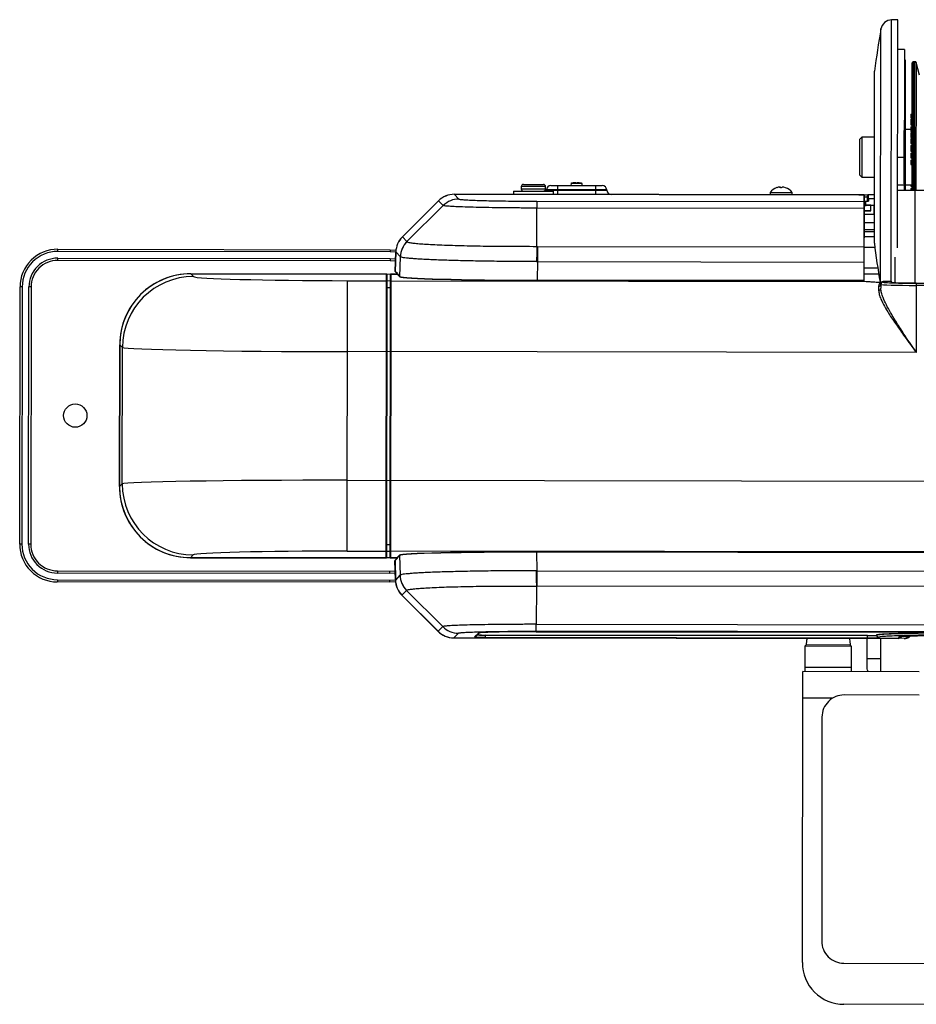
# Model space of a CAD drawing. Units: millimetres. Extents: x 10737 to 11593, y 20648 to 22467.
# Drawn here: x 10737 to 11141, y 22023 to 22467 of the extents above; entities that cross this region are included whole.
import ezdxf
from ezdxf.enums import TextEntityAlignment as Align

# ---------------------------------------------------------------- set-up
doc = ezdxf.new("R2010")
doc.units = ezdxf.units.MM
doc.styles.add('Annotative', font='arial.ttf')

# ---------------------------------------------------------------- blocks, each defined once
blk = doc.blocks.new('500H - Adductor')
for p, q in [((-34.27, 794.6), (-34.12, 912.67)), ((-31.31, 912.74), (-34.12, 912.67)), ((-31.45, 809.88), (-31.31, 912.74)), ((-39.06, 794.36), (-38.91, 908.56)), ((-28.33, 899.24), (-31.33, 899.24)), ((-28.33, 899.24), (-28.41, 835.74)), ((-27.84, 894.46), (-28.34, 894.46)), ((-27.91, 835.74), (-27.84, 894.46)), ((-24.91, 835.73), (-24.84, 893.29)), ((-24.35, 893.78), (-24.42, 835.73)), ((-23.56, 893.8), (-24.35, 893.78)), ((-23.64, 835.73), (-23.56, 893.8)), ((-23.06, 893.43), (-23.14, 835.73)), ((-21.55, 887.76), (-23.06, 893.43)), ((-41.89, 812.01), (-41.79, 889.51)), ((-25.37, 870.11), (-24.87, 870.11)), ((-25.37, 870.11), (-25.37, 868.54)), ((-25.37, 870.09), (-24.87, 870.09)), ((-25.37, 869.51), (-24.87, 869.51)), ((-25.37, 869.43), (-24.87, 869.43)), ((-25.37, 869.29), (-24.87, 869.29)), ((-25.37, 868.73), (-24.87, 868.73)), ((-25.37, 868.68), (-24.87, 868.68)), ((-25.37, 868.54), (-24.87, 868.54)), ((-25.37, 867.86), (-24.87, 867.85)), ((-25.37, 867.86), (-25.37, 865.34)), ((-28.41, 838.74), (-28.38, 862.74)), ((-27.88, 863.24), (-28.38, 862.74)), ((-25.38, 863.23), (-27.88, 863.24)), ((-25.37, 864.42), (-25.38, 862.38)), ((-25.38, 863.8), (-24.88, 863.8)), ((-25.38, 863.51), (-24.88, 863.51)), ((-25.38, 863.04), (-24.88, 863.04)), ((-25.38, 862.85), (-24.88, 862.84)), ((-25.38, 862.64), (-24.88, 862.63)), ((-25.38, 862.41), (-24.88, 862.41)), ((-25.38, 862.38), (-24.88, 862.38)), ((-25.38, 861.66), (-24.88, 861.66)), ((-25.38, 861.66), (-25.38, 859.62)), ((-25.38, 861.65), (-24.88, 861.65)), ((-25.38, 861.56), (-24.88, 861.56)), ((-25.38, 861.44), (-24.88, 861.44)), ((-25.37, 865.35), (-24.87, 865.35)), ((-25.37, 865.34), (-24.87, 865.33)), ((-25.37, 864.42), (-24.87, 864.42)), ((-25.37, 864.42), (-24.87, 864.42)), ((-25.37, 864.33), (-24.87, 864.33)), ((-25.37, 864.2), (-24.87, 864.2)), ((-48.4, 842.64), (-48.38, 858.89)), ((-47.51, 859.76), (-48.38, 858.89)), ((-47.51, 859.76), (-47.53, 841.76)), ((-41.83, 859.76), (-47.51, 859.76)), ((-28.38, 859.74), (-28.38, 859.74)), ((-25.38, 861.04), (-24.88, 861.04)), ((-25.38, 860.75), (-24.88, 860.75)), ((-25.38, 860.28), (-24.88, 860.28)), ((-25.38, 860.08), (-24.88, 860.08)), ((-25.38, 859.87), (-24.88, 859.87)), ((-25.38, 859.65), (-24.88, 859.65)), ((-25.38, 859.62), (-24.88, 859.62)), ((-25.38, 859.05), (-25.38, 856.89)), ((-25.38, 859.05), (-24.88, 859.05)), ((-25.38, 858.55), (-24.88, 858.55)), ((-25.38, 858.48), (-24.88, 858.47)), ((-25.38, 858.29), (-24.88, 858.29)), ((-25.38, 856.89), (-24.88, 856.89)), ((-25.39, 855.95), (-25.39, 853.43)), ((-25.39, 855.95), (-24.89, 855.95)), ((-25.39, 853.45), (-24.89, 853.45)), ((-25.39, 853.43), (-24.89, 853.43)), ((-25.39, 852.52), (-24.89, 852.52)), ((-25.39, 852.52), (-25.39, 850.41)), ((-25.39, 852.5), (-24.89, 852.5)), ((-31.39, 850.74), (-28.39, 850.74)), ((-25.39, 849.44), (-25.4, 847.44)), ((-25.4, 848.53), (-24.9, 848.53)), ((-25.39, 852.29), (-24.89, 852.29)), ((-25.39, 851.89), (-24.89, 851.89)), ((-25.39, 851.6), (-24.89, 851.6)), ((-25.39, 851.14), (-24.89, 851.14)), ((-25.39, 850.77), (-24.89, 850.77)), ((-25.39, 850.49), (-24.89, 850.49)), ((-25.39, 850.41), (-24.89, 850.41)), ((-25.39, 849.44), (-24.89, 849.44)), ((-25.4, 848.6), (-24.9, 848.6)), ((-25.4, 847.45), (-24.9, 847.45)), ((-25.4, 847.44), (-24.9, 847.44)), ((-176.46, 839.21), (-176.46, 839.03)), ((-175.96, 839.03), (-175.96, 839.2)), ((-48.4, 842.64), (-47.53, 841.76)), ((-47.53, 841.76), (-41.85, 841.76)), ((-28.41, 841.74), (-28.4, 841.74)), ((-204.67, 835.47), (-204.67, 833.97)), ((-204.67, 835.47), (-186.67, 835.44)), ((-201.16, 837.46), (-201.17, 836.46)), ((-201.17, 836.46), (-190.17, 836.45)), ((-190.16, 837.45), (-201.16, 837.46)), ((-200.16, 838.46), (-191.16, 838.45)), ((-190.17, 836.45), (-190.16, 837.45)), ((-189.82, 835.9), (-189.82, 836)), ((-162.62, 835.96), (-189.82, 836)), ((-189.82, 835.9), (-162.61, 835.86)), ((-187.82, 837.95), (-164.61, 837.92)), ((-186.67, 833.94), (-186.67, 835.44)), ((-184.77, 837.94), (-184.77, 833.94)), ((-178.71, 838.93), (-178.72, 837.93)), ((-173.71, 838.93), (-178.71, 838.93)), ((-174.21, 839.03), (-174.21, 839.03)), ((-173.72, 837.93), (-173.71, 838.93)), ((-167.67, 837.92), (-167.67, 833.92)), ((-162.61, 835.86), (-162.62, 835.96)), ((-88.91, 834.82), (-88.91, 833.82)), ((-88.91, 834.82), (-78.91, 834.8)), ((-84.43, 836.99), (-84.48, 837.26)), ((-84.28, 837), (-84.32, 837.25)), ((-78.91, 833.8), (-78.91, 834.8)), ((-31.41, 838.24), (-28.41, 838.24)), ((33.59, 835.66), (-31.41, 835.74)), ((-28.41, 838.74), (-27.91, 838.24)), ((-27.91, 838.24), (-24.91, 838.23)), ((-25.41, 838.23), (-25.41, 837.6)), ((-25.41, 837.95), (-24.91, 837.95)), ((-25.41, 837.89), (-24.91, 837.89)), ((-25.41, 837.6), (-24.91, 837.6)), ((-25.41, 836.6), (-25.41, 835.73)), ((-25.41, 836.6), (-24.91, 836.6)), ((-25.41, 836.55), (-24.91, 836.55)), ((-23.47, 794.04), (-23.41, 835.73)), ((-254.77, 814.86), (-238.43, 831.1)), ((-238.43, 831.09), (-254.77, 814.85)), ((-254.77, 814.85), (-238.43, 831.09)), ((-236.3, 828.96), (-238.43, 831.09)), ((-238.43, 831.09), (-238.43, 831.09)), ((-46.61, 833.76), (-231.37, 834)), ((-231.37, 834), (-41.86, 833.76)), ((-231.37, 834), (-46.61, 833.76)), ((-231.37, 834), (-229.24, 831.87)), ((-231.37, 834), (-231.37, 834)), ((-194.11, 830.9), (-194.12, 827.8)), ((-194.11, 830.9), (-46.62, 830.71)), ((-48.92, 833.76), (-48.92, 833.77)), ((-46.61, 833.76), (-46.66, 794.87)), ((-46.47, 794.82), (-46.41, 833.56)), ((-44.92, 832.76), (-46.42, 832.76)), ((-46.17, 830.83), (-46.17, 830.83)), ((-46.17, 830.83), (-46.17, 828.95)), ((-46.17, 828.95), (-46.17, 830.83)), ((-45.93, 833.83), (-41.86, 833.91)), ((-45.93, 833.83), (-45.92, 833.76)), ((-45.92, 830.84), (-45.92, 828.96)), ((-44.92, 830.97), (-44.91, 833.55)), ((-44.92, 831.89), (-44.54, 831.89)), ((-44.71, 833.75), (-44.72, 832.09)), ((-41.86, 833.75), (-44.71, 833.75)), ((-41.86, 833.75), (-44.71, 833.75)), ((-44.54, 831.89), (-44.55, 830.97)), ((-252.7, 812.66), (-236.3, 828.96)), ((-194.14, 810.54), (-194.12, 827.8)), ((-46.62, 827.61), (-194.12, 827.8)), ((-46.42, 829.19), (-43.52, 829.19)), ((-46.42, 826.69), (-43.52, 826.69)), ((-46.42, 826.59), (-43.42, 826.59)), ((-46.17, 828.95), (-46.17, 828.95)), ((-43.52, 826.69), (-43.52, 829.19)), ((-43.42, 828.31), (-43.52, 828.31)), ((-43.42, 826.59), (-43.42, 829.19)), ((-41.93, 825.08), (-41.92, 829.18)), ((-46.43, 825.09), (-41.93, 825.08)), ((-41.88, 825.16), (-41.93, 825.16)), ((-46.44, 817.16), (-41.89, 817.16)), ((-41.88, 821.16), (-46.43, 821.16)), ((-41.88, 821.13), (-46.43, 821.13)), ((-46.43, 818.13), (-41.88, 818.13)), ((-41.88, 818.04), (-46.43, 818.04)), ((-254.77, 814.85), (-252.7, 812.66)), ((-254.77, 814.85), (-254.77, 814.85)), ((-46.44, 815.01), (-41.89, 815.01)), ((-410.2, 808.23), (-410.2, 809.23)), ((-410.2, 809.23), (-260.2, 809.04)), ((-260.2, 808.04), (-410.2, 808.23)), ((-260.2, 809.04), (-257.66, 808.85)), ((-260.2, 809.04), (-260.2, 808.04)), ((-257.72, 807.84), (-260.2, 808.04)), ((-257.72, 808.04), (-257.97, 799.04)), ((-257.71, 808.03), (-257.96, 799.2)), ((-257.96, 799.2), (-257.71, 808.03)), ((-255.65, 805.85), (-257.71, 808.03)), ((-257.71, 808.03), (-257.71, 808.03)), ((-193.76, 810.54), (-193.77, 803.64)), ((-193.76, 810.54), (-46.64, 810.34)), ((-41.65, 810), (-46.45, 810.01)), ((-410.2, 805.23), (-260.2, 805.04)), ((-410.2, 804.23), (-410.2, 805.23)), ((-260.2, 804.04), (-410.2, 804.23)), ((-260.2, 805.04), (-260.2, 804.04)), ((-255.86, 796.93), (-255.62, 805.8)), ((-255.62, 805.8), (-255.65, 805.85)), ((-193.77, 803.64), (-194, 795.27)), ((-193.77, 803.64), (-46.45, 803.44)), ((-32.47, 794.19), (-32.45, 805.64)), ((-257.02, 798.23), (-257.96, 799.2)), ((-257.96, 799.2), (-257.96, 799.2)), ((-46.46, 800.85), (-40.37, 800.85)), ((-350.21, 798.16), (-260.21, 798.04)), ((-261.91, 798.04), (-350.21, 798.15)), ((-350.21, 798.15), (-348.99, 796.93)), ((-261.91, 798.04), (-350.21, 798.15)), ((-350.21, 798.15), (-350.21, 798.15)), ((-279.67, 673.07), (-279.51, 795.06)), ((-279.51, 795.06), (-261.91, 795.04)), ((-262.08, 670.05), (-261.91, 798.04)), ((-261.71, 797.83), (-261.88, 670.25)), ((-261.71, 795.07), (-260.21, 795.06)), ((-260.21, 797.83), (-260.38, 670.25)), ((-260.21, 798.04), (-259.93, 798.03)), ((-260.01, 798.03), (-260.18, 670.05)), ((-257.13, 798.03), (-260.01, 798.03)), ((-260.01, 798.03), (-257.13, 798.03)), ((-260.01, 795.04), (-45.63, 794.76)), ((-257.89, 799.04), (-257.97, 799.04)), ((-257.9, 799.05), (-257.02, 798.15)), ((-257.13, 798.03), (-255.96, 796.83)), ((-257.02, 798.23), (-257.03, 798.13)), ((-257.03, 798.13), (-257.02, 798.23)), ((-255.86, 796.93), (-257.03, 798.13)), ((-194, 795.17), (-194, 795.27)), ((-46.66, 795.08), (-194, 795.27)), ((-194, 795.17), (-46.66, 794.98)), ((-39.93, 798), (-46.46, 798.01)), ((-427.37, 676.26), (-427.22, 792.26)), ((-426.22, 792.26), (-427.22, 792.26)), ((-426.22, 792.26), (-426.37, 676.26)), ((-423.37, 676.25), (-423.22, 792.25)), ((-422.22, 792.25), (-423.22, 792.25)), ((-422.22, 792.25), (-422.37, 676.25)), ((-261.72, 792.04), (-260.22, 792.04)), ((-39.97, 792.53), (-39.97, 790.75)), ((-38.97, 793.45), (-38.97, 791.62)), ((-38.94, 791.4), (-38.97, 791.62)), ((-38.55, 794.46), (-38.47, 794.5)), ((-35.97, 794.64), (-37.97, 794.64)), ((-37.97, 794.35), (-37.97, 794.64)), ((-37.97, 794.64), (-35.97, 794.64)), ((-35.97, 794.64), (-35.97, 794.64)), ((-34.17, 794.59), (-34.17, 794.35)), ((-33.97, 794.29), (-33.97, 794.39)), ((-22.97, 793.94), (-23.01, 762.74)), ((-22.97, 793.94), (25.03, 793.88)), ((25.03, 792.88), (-22.97, 792.94)), ((-382.34, 702.2), (-382.25, 766.2)), ((-382.24, 766.2), (-382.32, 702.19)), ((-382.24, 766.2), (-382.32, 702.19)), ((-381.02, 764.98), (-382.24, 766.2)), ((-382.24, 766.2), (-382.24, 766.2)), ((-381.1, 703.41), (-381.02, 764.98)), ((-23.01, 762.74), (-279.55, 763.07)), ((-381.1, 703.41), (-382.32, 702.19)), ((-382.32, 702.19), (-382.32, 702.19)), ((-279.63, 705.05), (281.46, 704.32)), ((-426.37, 676.26), (-427.37, 676.26)), ((-422.37, 676.25), (-423.37, 676.25)), ((-261.87, 676.04), (-260.37, 676.04)), ((-350.37, 670.16), (-349.15, 671.38)), ((-279.67, 673.07), (-262.07, 673.04)), ((-261.87, 673.02), (-260.37, 673.02)), ((261.93, 672.36), (-260.17, 673.04)), ((-256.13, 671.24), (-257.29, 670.04)), ((-257.19, 669.94), (-256.03, 671.14)), ((-256.03, 671.14), (-255.81, 662.26)), ((-194.16, 672.74), (195.91, 672.23)), ((-194.16, 672.64), (-194.16, 672.74)), ((-193.95, 664.27), (-194.16, 672.64)), ((195.91, 672.13), (-194.16, 672.64)), ((-260.38, 670.04), (-350.38, 670.16)), ((-350.37, 670.16), (-262.08, 670.05)), ((-350.37, 670.16), (-262.08, 670.05)), ((-350.37, 670.16), (-350.37, 670.16)), ((-260.1, 670.05), (-260.38, 670.04)), ((-260.18, 670.05), (-257.29, 670.04)), ((-257.29, 670.04), (-260.18, 670.05)), ((-257.91, 660.04), (-258.13, 668.83)), ((-258.09, 668.83), (-258.13, 668.83)), ((-258.09, 668.91), (-257.19, 669.84)), ((-258.09, 668.91), (-257.87, 660.08)), ((-257.87, 660.08), (-258.09, 668.91)), ((-257.19, 669.92), (-258.04, 669.06)), ((-257.19, 669.94), (-257.19, 669.84)), ((-257.19, 669.84), (-257.19, 669.94)), ((-410.39, 664.23), (-410.39, 663.23)), ((-410.39, 664.23), (-260.39, 664.04)), ((-260.39, 663.04), (-410.39, 663.23)), ((-260.39, 663.04), (-260.39, 664.04)), ((-255.84, 662.22), (-257.87, 660.08)), ((-255.81, 662.26), (-255.84, 662.22)), ((-193.96, 657.37), (-193.95, 664.27)), ((-193.95, 664.27), (195.68, 663.76)), ((-410.39, 660.23), (-260.39, 660.04)), ((-410.39, 660.23), (-410.39, 659.23)), ((-260.39, 659.04), (-410.39, 659.23)), ((-260.39, 659.04), (-260.39, 660.04)), ((-257.82, 659.23), (-260.39, 659.04)), ((-257.87, 660.04), (-257.91, 660.04)), ((-257.87, 660.08), (-257.87, 660.08)), ((-194.34, 657.37), (-194.36, 640.11)), ((195.67, 656.86), (-193.96, 657.37)), ((-254.94, 653.25), (-254.98, 653.21)), ((-238.68, 636.93), (-254.98, 653.21)), ((-254.95, 653.25), (-238.64, 636.97)), ((-254.94, 653.25), (-254.95, 653.25)), ((-254.94, 653.25), (-252.91, 655.4)), ((-238.64, 636.97), (-254.94, 653.25)), ((-252.91, 655.4), (-236.55, 639.05)), ((-194.36, 640.11), (196.03, 639.6)), ((-194.36, 637.01), (-194.36, 640.11)), ((-238.64, 636.97), (-238.68, 636.93)), ((-236.55, 639.05), (-238.64, 636.97)), ((-238.64, 636.97), (-238.64, 636.97)), ((-231.59, 634.04), (-229.5, 636.13)), ((-220.5, 636.11), (-222.22, 634.4)), ((-221.51, 634.69), (-219.99, 636.21)), ((-44.91, 635.06), (-217.22, 635.29)), ((-217.22, 634.26), (-217.22, 635.29)), ((-217.22, 635.24), (-44.91, 635.01)), ((-194.37, 636.77), (196.02, 636.26)), ((-194.37, 636.77), (196.02, 636.26)), ((-194.37, 636.77), (-194.37, 636.77)), ((196.02, 636.5), (-194.36, 637.01)), ((-44.91, 634.03), (-44.91, 635.06)), ((-40.86, 635.31), (-40.95, 635.16)), ((-40.9, 635.11), (-40.81, 635.26)), ((-231.63, 634.04), (-231.63, 634)), ((-28.39, 633.74), (-231.63, 634)), ((-231.59, 634.04), (-31.15, 633.78)), ((-31.15, 633.78), (-231.59, 634.04)), ((-231.59, 634.04), (-231.59, 634.04)), ((-217.22, 634.26), (-44.91, 634.03)), ((-72.68, 630.8), (-73.18, 630.2)), ((-52.68, 630.77), (-72.68, 630.8)), ((-52.18, 630.17), (-52.68, 630.77)), ((-45.19, 624.76), (-45.17, 633.76)), ((-39.91, 634.16), (-39.81, 634.3)), ((-39.17, 633.75), (-39.19, 618.75)), ((-31.17, 633.78), (-31.17, 633.74)), ((-30.81, 634.29), (-31.15, 633.78)), ((-31.15, 633.78), (-31.15, 633.78)), ((-73.18, 630.2), (-73.19, 618.8)), ((-52.18, 630.17), (-73.18, 630.2)), ((-52.19, 618.77), (-52.18, 630.17)), ((-45.19, 624.76), (-39.19, 624.75)), ((-74.37, 487.55), (-74.19, 618.8)), ((-21.69, 618.73), (-74.19, 618.8)), ((-73.19, 620.8), (-52.19, 620.77)), ((-21.71, 608.23), (-55.51, 608.27)), ((-60.78, 606.78), (-74.21, 606.8)), ((-65.52, 598.29), (-65.65, 497.29)), ((-55.67, 487.27), (56.33, 487.13)), ((56.86, 468.63), (-55.64, 468.77))]:
    blk.add_line(p, q)
at = {"flags": 128}
for points in [[(-189.89, 835.45), (-189.87, 835.51), (-189.82, 835.9)], [(-260.2, 805.04), (-257.94, 804.84), (-257.8, 804.81)], [(-257.83, 803.8), (-258.12, 803.85), (-260.2, 804.04)], [(-260.39, 664.04), (-258.3, 664.22), (-257.98, 664.28)], [(-257.95, 663.27), (-258.13, 663.23), (-260.39, 663.04)], [(-260.39, 660.04), (-257.89, 660.23), (-257.88, 660.23)], [(-72.2, 633.83), (-72.48, 632.75), (-72.68, 630.8)], [(-52.68, 630.77), (-52.87, 632.72), (-53.15, 633.81)]]:
    blk.add_lwpolyline(points, dxfattribs=at)
blk.add_circle((-402.29, 734.22), 5.25)
for centre, radius, start, end in [((-33.99, 907.67), 5, 91.4254, 169.7371), ((285.9, 849.75), 330.09, 169.7371, 173.0832), ((-24.34, 893.28), 0.5, 91.4254, 179.9254), ((-23.55, 893.3), 0.5, 14.9254, 91.4254), ((-176.23, 827.93), 11.28, 91.1956, 100.1403), ((-176.23, 827.93), 11.28, 79.7105, 88.6552), ((-200.17, 836.46), 1, 179.9254, 269.9254), ((-200.16, 837.46), 1, 89.9254, 179.9254), ((-191.17, 836.45), 1, 269.9254, 359.9254), ((-191.16, 837.45), 1, 359.9254, 89.9254), ((-187.82, 835.95), 2, 89.9254, 178.4254), ((-176.23, 827.93), 11.28, 100.1377, 102.7297), ((-176.23, 827.93), 11.1, 88.635, 91.2157), ((-176.23, 827.93), 11.28, 77.1211, 79.713), ((-164.62, 835.92), 2, 1.4254, 89.9254), ((-160.62, 835.91), 2, 181.4254, 269.9254), ((-83.92, 831.06), 6.25, 108.1826, 143.0555), ((-83.98, 831.14), 6.15, 96.0803, 108.0762), ((-85.84, 836.92), 0.0869, 90.9073, 124.8064), ((-84.56, 834.84), 2.42, 88.0328, 91.818), ((-84, 836.92), 0.582, 144.9866, 173.715), ((-84.15, 830.8), 6.2, 85.8595, 93.9913), ((-84.42, 833.37), 3.89, 88.4323, 91.4185), ((-84.94, 836.6), 0.899, 25.1835, 46.5948), ((-82.89, 836.6), 0.899, 133.2525, 154.6687), ((-83.41, 833.37), 3.89, 88.4322, 91.4186), ((-83.98, 830.99), 6.3, 71.9791, 83.7741), ((-81.98, 836.9), 0.0949, 56.8097, 123.0411), ((-83.92, 831.06), 6.25, 36.7953, 71.6682), ((-231.38, 824), 10, 89.9254, 134.8214), ((-229.25, 821.87), 10, 89.9694, 134.8249), ((-46.62, 830.51), 0.2, 359.9376, 89.9335), ((-46.61, 833.56), 0.2, 359.9254, 89.9254), ((-46.61, 833.56), 0.2, 359.9376, 89.9335), ((-44.72, 831.89), 0.2, 89.9139, 179.9166), ((-44.71, 833.55), 0.2, 89.9254, 179.9254), ((-44.71, 833.55), 0.2, 89.9139, 179.9166), ((-44.73, 831.9), 0.191, 356.9087, 84.5287), ((-46.6, 827.43), 0.178, 12.2536, 98.3917), ((-247.72, 807.76), 10, 134.8214, 178.4254), ((-245.65, 805.57), 10, 134.8165, 178.3812), ((-245.63, 805.51), 10, 134.7578, 178.3436), ((-410.22, 792.23), 17, 89.9254, 179.9254), ((-410.22, 792.23), 16, 89.9254, 179.9254), ((846.67, 794.69), 1040.93, 179.12767, 179.50734), ((-46.62, 810.17), 0.178, 12.252, 98.3932), ((285.9, 850.9), 330.09, 186.7675, 189.8669), ((-410.22, 792.23), 13, 89.9254, 179.9254), ((-410.22, 792.23), 12, 89.9254, 179.9254), ((-257.76, 799.19), 0.2, 178.4254, 224.1754), ((-257.76, 799.19), 0.2, 178.3949, 224.1735), ((-350.25, 766.16), 32, 89.9254, 179.9254), ((-349, 764.91), 32.01, 89.9711, 179.8797), ((-261.91, 797.84), 0.2, 359.9254, 89.9254), ((-261.91, 797.84), 0.2, 359.938, 89.9341), ((-261.92, 794.84), 0.2, 359.9407, 89.9303), ((-260.02, 794.84), 0.2, 89.9035, 179.927), ((-260.01, 797.83), 0.2, 89.9254, 179.9254), ((-260.01, 797.83), 0.2, 89.8997, 179.9298), ((-257.13, 798.13), 0.1, 269.3811, 357.9174), ((-257.13, 798.13), 0.1, 269.9765, 358.3599), ((-255.96, 796.93), 0.1, 269.9525, 358.401), ((-46.67, 794.67), 0.2, 55.1585, 89.9373), ((-39.93, 793.49), 0.967, 267.9264, 357.7759), ((-39.91, 791.69), 0.944, 266.3546, 355.8418), ((-37.97, 793.35), 1, 89.9155, 179.9157), ((-34.17, 794.39), 0.2, 359.9369, 89.933), ((-34.17, 794.15), 0.2, 51.348, 89.93), ((-350.34, 702.16), 32, 179.9254, 269.9254), ((-349.08, 703.4), 32.01, 179.9711, 269.8797), ((-410.37, 676.23), 17, 179.9254, 269.9254), ((-410.37, 676.23), 16, 179.9254, 269.9254), ((-410.37, 676.23), 13, 179.9254, 269.9254), ((-410.37, 676.23), 12, 179.9254, 269.9254), ((-262.07, 673.24), 0.2, 269.9204, 359.9101), ((-260.17, 673.24), 0.2, 179.9237, 269.9473), ((-256.13, 671.14), 0.1, 1.4498, 89.8983), ((-262.08, 670.25), 0.2, 269.9254, 359.9254), ((-262.08, 670.25), 0.2, 269.9166, 359.9128), ((-260.18, 670.25), 0.2, 179.9254, 269.9254), ((-260.18, 670.25), 0.2, 179.921, 269.9511), ((-257.89, 668.92), 0.2, 135.7063, 181.4452), ((-257.29, 669.94), 0.1, 1.6535, 89.4174), ((-257.29, 669.94), 0.1, 1.4909, 89.8743), ((-245.84, 662.47), 10, 181.4696, 225.0342), ((-245.81, 662.53), 10, 181.5072, 225.093), ((846.51, 670.51), 1040.93, 180.34344, 180.72311), ((-247.92, 660.28), 10, 181.4254, 225.0294), ((-231.62, 644), 10, 225.0294, 269.9254), ((-229.48, 646.13), 10, 225.0259, 269.8814), ((-217.64, 711.55), 76.31, 267.5567, 270.3177), ((-217.64, 710.74), 75.46, 267.5608, 270.3167), ((-43.89, 674.42), 39.38, 268.5226, 274.2753), ((-43.88, 674.87), 39.87, 268.5226, 274.2754), ((-40.95, 635.11), 0.05, 2.6626, 89.9007), ((-39.91, 635.16), 1, 182.6641, 269.8995), ((-40.86, 635.26), 0.05, 2.658, 89.9095), ((-39.81, 635.3), 1, 182.6643, 269.8993), ((-222.22, 635.4), 0.999, 269.8829, 314.9202), ((-219.76, 656.77), 22.5, 263.7216, 271.4546), ((-217.04, 809.26), 175, 269.2963, 269.94), ((-43.62, 683.85), 49.83, 268.5227, 274.2752), ((-31.17, 635.74), 2, 269.9254, 321.661), ((-30.81, 636.29), 2, 269.8965, 293.924), ((-28.43, 635.55), 1.81, 271.1518, 331.0807), ((-55.52, 598.27), 10, 89.9254, 179.9254), ((-55.65, 497.27), 10, 179.9254, 269.9254), ((-55.62, 487.52), 18.75, 179.9254, 269.9254)]:
    blk.add_arc(centre, radius, start, end)
for centre, major_axis, ratio, start_param, end_param in [((-231.37, 823.99), (-7.07, 7.08), 0.999342, 5.49813, 6.281372), ((-46.17, 830.84), (-0.25, 0), 0.027933, 0, 1.570796), ((-46.17, 830.84), (-0.25, 0), 0.027933, 1.570796, 3.117184), ((-44.72, 830.97), (-0.2, 0), 0.027933, 0, 2.611323), ((-46.17, 828.96), (-0.25, 0), 0.026186, 0, 1.570796), ((-46.17, 828.96), (-0.25, 0), 0.026186, 1.570796, 3.117184), ((-247.72, 807.75), (6.88, -7.27), 0.999342, 3.166243, 3.926951), ((-192.26, 865), (-14.26, -52.76), 0.946732, 0.241945, 0.249265), ((-192.27, 858.1), (-61.83, -4.27), 0.878199, 1.478785, 1.486105), ((-350.23, 766.14), (-22.61, 22.67), 0.999324, 5.49813, 7.068241), ((-279.51, 796.88), (-69.5, 0.09), 0.026186, 0.02618, 1.570796), ((-193.95, 796.79), (-62.03, 0.08), 0.026177, 0.025494, 1.57011), ((-193.95, 796.89), (-61.93, 0.08), 0.026219, 0.025492, 1.570108), ((-38.46, 794.85), (-8.2, 0.01), 0.026186, 0, 0.508842), ((-46.67, 794.79), (0, -0.292), 0.684352, 1.570796, 3.141593), ((-46.67, 794.79), (-0.2, 0), 0.961407, 3.141593, 4.712389), ((-22.97, 793.33), (-16, 0.02), 0.024549, 0, 1.570796), ((-37.97, 793.64), (0, -1), 0.999794, 3.141593, 3.666824), ((-22.97, 794.33), (-15, 0.02), 0.026186, 0, 0.068234), ((-22.97, 794.33), (-15, 0.02), 0.026186, 0.068234, 1.570796), ((-35.97, 794.59), (-1.8, 0), 0.026186, 3.141593, 4.712389), ((-22.97, 794.33), (-11.2, 0.01), 0.026186, 0, 1.570796), ((-279.55, 764.89), (-101.5, 0.13), 0.01793, 0.02618, 1.570796), ((-350.31, 702.17), (-22.67, -22.61), 0.999324, 5.49813, 7.068241), ((-279.63, 703.23), (-101.5, 0.13), 0.01793, 4.712389, 6.257005), ((-279.67, 671.25), (-69.5, 0.09), 0.026186, 4.712389, 6.257005), ((-194.12, 671.11), (-62.03, 0.08), 0.026177, 4.713075, 6.257691), ((-194.12, 671.01), (-61.93, 0.08), 0.026219, 4.713077, 6.257694), ((-192.59, 609.8), (-61.82, 4.43), 0.878199, 4.79708, 4.804401), ((-247.87, 660.33), (-6.89, -7.25), 0.99952, 5.497827, 6.258535), ((-192.6, 602.9), (14.12, -52.8), 0.946732, 2.892327, 2.899648), ((-231.57, 644.04), (-7.08, -7.07), 0.99952, 0.001814, 0.785056), ((0.83, 634.23), (-31.64, 0.04), 0.026186, 3.262927, 6.181971), ((-31.15, 635.78), (-1.66, 1.11), 0.999753, 2.158512, 3.035584), ((0.83, 634.23), (-31.64, 0.04), 0.026186, 6.181971, 6.265732)]:
    blk.add_ellipse(centre, major_axis=major_axis, ratio=ratio, start_param=start_param, end_param=end_param)
for points, knots in [([(-229.24, 831.87), (-229.18, 831.84), (-229.05, 831.77), (-228.28, 831.65), (-226.64, 831.51), (-223.86, 831.37), (-220.21, 831.24), (-215.87, 831.13), (-210.95, 831.03), (-205.61, 830.96), (-199.96, 830.92), (-196.06, 830.9), (-194.11, 830.9)], [0, 0, 0, 0, 0.070402, 0.140766, 0.249756, 0.358797, 0.467659, 0.576522, 0.682229, 0.78793, 0.894044, 1, 1, 1, 1]), ([(-48.92, 833.77), (-48.89, 833.77), (-48.82, 833.77), (-48.31, 833.78), (-47.55, 833.8), (-46.7, 833.81), (-46.15, 833.83), (-45.93, 833.83)], [0, 0, 0, 0, 0.214694, 0.42939, 0.644077, 0.858774, 1, 1, 1, 1]), ([(-45.92, 830.84), (-45.8, 830.87), (-45.64, 830.91), (-44.98, 830.95), (-44.67, 830.97), (-44.55, 830.97)], [0, 0, 0, 0, 0.61802, 0.843218, 1, 1, 1, 1]), ([(-44.72, 832.09), (-44.67, 832.09), (-44.03, 832.12), (-43.16, 832.15), (-42.01, 832.16), (-41.87, 832.16)], [0, 0, 0, 0, 0.069399, 0.885136, 1, 1, 1, 1]), ([(-41.87, 831.96), (-41.97, 831.96), (-42.19, 831.96), (-42.77, 831.94), (-43.58, 831.92), (-44.21, 831.9), (-44.5, 831.89), (-44.54, 831.89)], [0, 0, 0, 0, 0.084938, 0.18506, 0.58675, 0.928489, 1, 1, 1, 1]), ([(-194.12, 827.8), (-194.12, 827.8), (-196.47, 827.8), (-201.18, 827.82), (-207.99, 827.88), (-214.4, 827.96), (-220.29, 828.07), (-225.49, 828.21), (-229.86, 828.37), (-233.19, 828.54), (-235.16, 828.71), (-236.03, 828.82), (-236.3, 828.96), (-236.3, 828.96), (-236.3, 828.96)], [0, 0, 0, 0, 0.000001, 0.106793, 0.213716, 0.319468, 0.425226, 0.534117, 0.643007, 0.752261, 0.861473, 0.930718, 0.999998, 1, 1, 1, 1]), ([(-45.92, 828.96), (-45.89, 828.97), (-45.82, 829), (-45.41, 829.04), (-44.74, 829.08), (-43.82, 829.11), (-42.86, 829.14), (-42.14, 829.15), (-41.87, 829.16)], [0, 0, 0, 0, 0.156511, 0.339896, 0.523281, 0.70666, 0.890051, 1, 1, 1, 1]), ([(-252.7, 812.66), (-252.7, 812.66), (-252.7, 812.63), (-252.68, 812.62), (-252.66, 812.61)], [0, 0, 0, 0, 0.000085, 1, 1, 1, 1]), ([(-252.66, 812.61), (-252.56, 812.54), (-252.36, 812.38), (-251.35, 812.19), (-249.67, 811.96), (-247.18, 811.72), (-244.03, 811.5), (-240.24, 811.3), (-235.87, 811.12), (-230.97, 810.96), (-225.59, 810.82), (-219.81, 810.71), (-213.7, 810.62), (-207.33, 810.57), (-200.78, 810.58), (-196.35, 810.54), (-194.14, 810.54), (-194.14, 810.54)], [0, 0, 0, 0, 0.061115, 0.122231, 0.195268, 0.268538, 0.341576, 0.414533, 0.487723, 0.56068, 0.633705, 0.706962, 0.779987, 0.853245, 0.92674, 0.999999, 1, 1, 1, 1]), ([(-194.22, 803.64), (-195.93, 803.66), (-199.36, 803.69), (-204.52, 803.7), (-209.65, 803.74), (-214.66, 803.8), (-219.47, 803.88), (-224.11, 803.97), (-228.58, 804.07), (-232.79, 804.19), (-236.68, 804.31), (-240.28, 804.45), (-243.57, 804.59), (-246.51, 804.74), (-249.04, 804.9), (-251.19, 805.07), (-252.95, 805.25), (-254.34, 805.43), (-255.31, 805.59), (-255.52, 805.73), (-255.62, 805.8)], [0, 0, 0, 0, 0.054055, 0.10811, 0.163733, 0.219356, 0.273414, 0.327474, 0.383105, 0.438736, 0.492749, 0.546762, 0.602344, 0.657925, 0.711932, 0.765939, 0.821511, 0.877084, 0.938267, 1, 1, 1, 1]), ([(-45.63, 794.76), (-45.12, 794.72), (-44.09, 794.65), (-41.73, 794.44), (-39.91, 794.39), (-39, 794.36)], [0, 0, 0, 0, 0.327083, 0.663737, 1, 1, 1, 1]), ([(-39, 794.36), (-39.23, 794.18), (-39.73, 793.76), (-39.88, 792.97), (-39.97, 792.53)], [0, 0, 0, 0, 0.445284, 1, 1, 1, 1]), ([(-39.97, 790.75), (-39.91, 790.14), (-39.79, 788.92), (-38.89, 786.5), (-37.42, 783.59), (-35.1, 779.73), (-32.03, 775.15), (-28.69, 770.48), (-25.67, 766.34), (-23.9, 763.95), (-23.01, 762.75), (-23.01, 762.74)], [0, 0, 0, 0, 0.092112, 0.184372, 0.305231, 0.426288, 0.597679, 0.769298, 0.884182, 0.999074, 1, 1, 1, 1]), ([(-39, 794.36), (-38.88, 794.37), (-38.73, 794.38), (-38.59, 794.45), (-38.55, 794.46)], [0, 0, 0, 0, 0.741779, 1, 1, 1, 1]), ([(-38.97, 793.45), (-38.92, 793.7), (-38.85, 794.15), (-38.59, 794.39), (-38.47, 794.5)], [0, 0, 0, 0, 0.54147, 1, 1, 1, 1]), ([(-23.01, 762.74), (-23.01, 762.75), (-23.84, 763.98), (-25.51, 766.45), (-28.34, 770.7), (-31.48, 775.51), (-34.36, 780.21), (-36.56, 784.22), (-37.93, 787.2), (-38.78, 789.63), (-38.89, 790.83), (-38.94, 791.4)], [0, 0, 0, 0, 0.000953, 0.116982, 0.233916, 0.405644, 0.581412, 0.702156, 0.825746, 0.916965, 1, 1, 1, 1]), ([(-194.4, 664.27), (-196.12, 664.26), (-199.55, 664.24), (-204.7, 664.24), (-209.83, 664.21), (-214.84, 664.16), (-219.66, 664.09), (-224.29, 664.01), (-228.76, 663.92), (-232.97, 663.82), (-236.86, 663.71), (-240.46, 663.58), (-243.76, 663.45), (-246.69, 663.3), (-249.23, 663.15), (-251.38, 662.98), (-253.14, 662.81), (-254.52, 662.64), (-255.5, 662.48), (-255.7, 662.34), (-255.81, 662.26)], [0, 0, 0, 0, 0.054055, 0.10811, 0.163733, 0.219356, 0.273414, 0.327474, 0.383105, 0.438736, 0.492749, 0.546762, 0.602344, 0.657925, 0.711932, 0.765939, 0.821511, 0.877084, 0.938267, 1, 1, 1, 1]), ([(-252.87, 655.45), (-252.77, 655.52), (-252.57, 655.67), (-251.55, 655.86), (-249.87, 656.09), (-247.38, 656.32), (-244.24, 656.54), (-240.44, 656.73), (-236.07, 656.9), (-231.17, 657.05), (-225.79, 657.17), (-220.01, 657.26), (-213.9, 657.34), (-207.53, 657.37), (-200.98, 657.35), (-196.55, 657.37), (-194.34, 657.37), (-194.34, 657.37)], [0, 0, 0, 0, 0.061115, 0.122231, 0.195268, 0.268538, 0.341576, 0.414533, 0.487723, 0.56068, 0.633705, 0.706962, 0.779987, 0.853245, 0.92674, 0.999999, 1, 1, 1, 1]), ([(-252.91, 655.4), (-252.91, 655.4), (-252.91, 655.43), (-252.89, 655.44), (-252.87, 655.45)], [0, 0, 0, 0, 0.000085, 1, 1, 1, 1]), ([(-194.36, 640.11), (-194.36, 640.11), (-196.71, 640.11), (-201.42, 640.1), (-208.23, 640.06), (-214.64, 640), (-220.53, 639.9), (-225.74, 639.78), (-230.11, 639.63), (-233.44, 639.47), (-235.41, 639.31), (-236.28, 639.19), (-236.55, 639.05), (-236.55, 639.05), (-236.55, 639.05)], [0, 0, 0, 0, 0.000001, 0.106793, 0.213716, 0.319468, 0.425226, 0.534117, 0.643007, 0.752261, 0.861473, 0.930718, 0.999998, 1, 1, 1, 1]), ([(-229.5, 636.13), (-229.43, 636.16), (-229.31, 636.23), (-228.53, 636.35), (-226.9, 636.48), (-224.11, 636.61), (-220.47, 636.74), (-216.12, 636.84), (-211.21, 636.92), (-205.87, 636.97), (-200.21, 637.01), (-196.31, 637.01), (-194.36, 637.01)], [0, 0, 0, 0, 0.070402, 0.140766, 0.249756, 0.358797, 0.467659, 0.576522, 0.682229, 0.78793, 0.894044, 1, 1, 1, 1]), ([(-194.37, 636.77), (-195.99, 636.77), (-199.24, 636.77), (-203.71, 636.74), (-207.71, 636.69), (-211.23, 636.63), (-214.35, 636.55), (-216.95, 636.46), (-218.88, 636.35), (-220.12, 636.25), (-220.31, 636.17), (-220.39, 636.14)], [0, 0, 0, 0, 0.121225, 0.242718, 0.348343, 0.453978, 0.565926, 0.677881, 0.789816, 0.901682, 1, 1, 1, 1]), ([(-40.86, 635.31), (-40.83, 635.32), (-40.76, 635.38), (-40.33, 635.47), (-39.21, 635.6), (-37.07, 635.75), (-33.55, 635.9), (-29.04, 636.04), (-23.69, 636.15), (-17.63, 636.24), (-11.06, 636.3), (-4.15, 636.33), (2.9, 636.32), (9.89, 636.29), (16.63, 636.23), (22.91, 636.14), (28.58, 636.02), (33.44, 635.88), (37.41, 635.72), (40.29, 635.55), (42.1, 635.37), (42.38, 635.25), (42.51, 635.2)], [0, 0, 0, 0, 0.016236, 0.048908, 0.081579, 0.135888, 0.190198, 0.244508, 0.298819, 0.353126, 0.407434, 0.461706, 0.515978, 0.570241, 0.624504, 0.67879, 0.733075, 0.787368, 0.84166, 0.895946, 0.950231, 1, 1, 1, 1]), ([(42.46, 635.15), (42.33, 635.21), (42.05, 635.32), (40.24, 635.5), (37.36, 635.67), (33.4, 635.83), (28.55, 635.97), (22.89, 636.09), (16.61, 636.18), (9.88, 636.24), (2.9, 636.28), (-4.14, 636.28), (-11.05, 636.25), (-17.61, 636.19), (-23.66, 636.1), (-29, 635.99), (-33.51, 635.86), (-37.03, 635.7), (-39.16, 635.55), (-40.29, 635.42), (-40.63, 635.35), (-40.76, 635.29), (-40.79, 635.28), (-40.8, 635.26), (-40.81, 635.26)], [0, 0, 0, 0, 0.049769, 0.104055, 0.15834, 0.212632, 0.266924, 0.32121, 0.375495, 0.429758, 0.484021, 0.538293, 0.592565, 0.646873, 0.70118, 0.755491, 0.809801, 0.86411, 0.91842, 0.951091, 0.983763, 0.986498, 0.997442, 1, 1, 1, 1]), ([(41.46, 634.2), (41.31, 634.26), (41, 634.38), (39.1, 634.55), (36.18, 634.72), (32.26, 634.87), (27.43, 635.01), (21.86, 635.12), (15.68, 635.21), (9.09, 635.27), (2.26, 635.3), (-4.62, 635.3), (-11.33, 635.27), (-17.7, 635.21), (-23.54, 635.12), (-28.7, 635.01), (-33.01, 634.87), (-36.38, 634.72), (-38.65, 634.56), (-39.65, 634.41), (-39.77, 634.33), (-39.81, 634.3)], [0, 0, 0, 0, 0.054318, 0.108635, 0.162953, 0.217272, 0.271568, 0.325863, 0.380148, 0.434432, 0.488728, 0.543025, 0.597305, 0.651585, 0.705852, 0.760118, 0.814402, 0.868686, 0.923006, 0.977328, 1, 1, 1, 1]), ([(-28.38, 633.75), (-28.34, 633.75), (-27.97, 633.7), (-27.27, 633.89), (-26.43, 634.2), (-25.92, 634.56), (-25.71, 634.71)], [0, 0, 0, 0, 0.043005, 0.37322, 0.73039, 1, 1, 1, 1]), ([(-44.49, 618.76), (-44.63, 618.82), (-44.91, 618.95), (-45.11, 619.95), (-45.18, 621.44), (-45.19, 623.14), (-45.19, 624.28), (-45.19, 624.76)], [0, 0, 0, 0, 0.213077, 0.426314, 0.636647, 0.848178, 1, 1, 1, 1])]:
    blk.add_open_spline(points, degree=3, knots=knots)
at = {"style": 'Annotative'}
blk.add_attdef('XXX', text='', height=100, dxfattribs=at).set_placement((5.94, -854.24), align=Align.MIDDLE_CENTER)

msp = doc.modelspace()

# ---------------------------------------------------------------- block references
msp.add_blockref('500H - Adductor', (11163.92, 21554.43))

doc.saveas('drawing.dxf')
